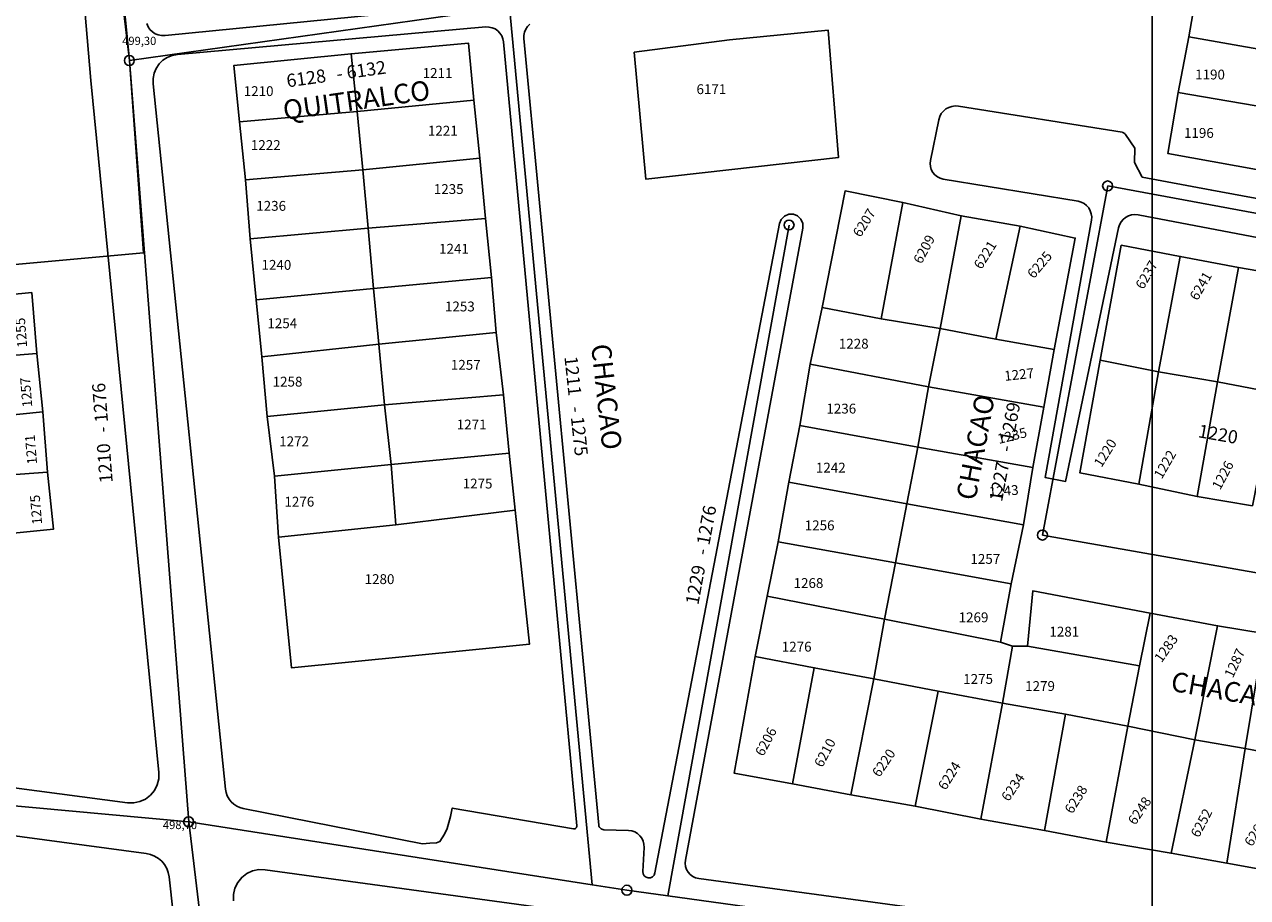
# Model space of a CAD drawing. Extents: x 338200 to 345542, y 6293800 to 6300627.
# Drawn here: x 341628 to 341815, y 6295457 to 6295590 of the extents above; entities that cross this region are included whole.
import ezdxf

# ---------------------------------------------------------------- set-up
doc = ezdxf.new("R2010")
doc.units = 0
doc.header["$MEASUREMENT"] = 0
doc.layers.get('0').update_dxf_attribs({"linetype": 'CONTINUOUS'})
for name, color, linetype in [('1010', 7, 'CONTINUOUS'), ('1400', 7, 'CONTINUOUS'), ('1500', 7, 'CONTINUOUS'), ('2000', 7, 'CONTINUOUS'), ('2510', 7, 'CONTINUOUS'), ('LIMITE_PREDIAL', 7, 'CONTINUOUS')]:
    doc.layers.add(name, color=color, linetype=linetype)

msp = doc.modelspace()

# ---------------------------------------------------------------- linework, layer by layer
at = {"color": 10}
for points in [[(341634.29, 6295684.36), (341644.09, 6295584.87)], [(341644.09, 6295584.87), (341642.83, 6295595.58), (341504.87, 6295585.41), (341505.89, 6295592.45)], [(341644.09, 6295584.87), (341702.06, 6295593.02)], [(341719.95, 6295458.37), (341714.64, 6295459.2), (341702.06, 6295593.02)], [(341644.09, 6295584.87), (341646.24, 6295555.53), (341498.63, 6295542.15)], [(341644.09, 6295584.87), (341653.13, 6295468.8)], [(341793.24, 6295565.75), (341783.3, 6295512.52)], [(341904.45, 6295523.14), (341908.29, 6295544.45), (341793.24, 6295565.75)], [(341744.67, 6295559.79), (341726.17, 6295457.53), (341719.95, 6295458.37)], [(341783.3, 6295512.52), (341841.38, 6295502.3)], [(341653.13, 6295468.8), (341581.04, 6295475.42)], [(341653.13, 6295468.8), (341662.93, 6295387.4)], [(341653.13, 6295468.8), (341714.64, 6295459.2), (341719.95, 6295458.37)], [(341719.95, 6295458.37), (341726.17, 6295457.53), (341829.93, 6295443.13), (341840.11, 6295442.18)]]:
    msp.add_lwpolyline(points, dxfattribs=at)
at = {"color": 3}
for points in [[(340900, 6295000), (341800, 6295000), (341800, 6295600), (340900, 6295600), (340900, 6295000)], [(341800, 6295000), (342700, 6295000), (342700, 6295600), (341800, 6295600), (341800, 6295000)]]:
    msp.add_lwpolyline(points, dxfattribs=at)
msp.add_circle((341783.29, 6295512.52), 0.759)
at = {"layer": '1400', "color": 2}
for points in [[(341826.3, 6295602.6), (341808.5, 6295605.8), (341807.2, 6295597.6), (341805.6, 6295588.5), (341804, 6295580), (341802.4, 6295570.7), (341819.6, 6295567.6)], [(341735.6, 6295588), (341721.05, 6295586.14), (341722.8, 6295566.8), (341752.2, 6295570.1), (341750.6, 6295589.5), (341735.6, 6295588)], [(341696.6, 6295578.8), (341695.8, 6295587.5), (341677.9, 6295585.9), (341660, 6295584.1), (341660.9, 6295575.5), (341661.8, 6295566.7), (341662.5, 6295557.7), (341663.4, 6295548.4), (341664.3, 6295539.7), (341665.1, 6295530.6), (341666.2, 6295521.5), (341666.8, 6295512.2), (341668.8, 6295492.3), (341705.1, 6295495.9), (341702.9, 6295516.3), (341702, 6295525), (341701.1, 6295533.9), (341700, 6295543.4), (341699.3, 6295551.8), (341698.4, 6295560.8), (341697.5, 6295570), (341696.6, 6295578.8)], [(341817.1, 6295497.5), (341810, 6295498.7), (341799.7, 6295500.6), (341781.8, 6295504), (341781, 6295495.6), (341778.7, 6295495.6), (341776.9, 6295496.2), (341778.5, 6295505.1), (341780.4, 6295514.1), (341781.8, 6295522.8), (341783.5, 6295532), (341785.1, 6295540.8), (341788.3, 6295557.8), (341779.9, 6295559.6), (341770.9, 6295561.2), (341762, 6295563.2), (341753.2, 6295565), (341749.7, 6295547.2), (341747.9, 6295538.6), (341746.3, 6295529.2), (341744.6, 6295520.6), (341743, 6295511.5), (341741.3, 6295503.2), (341739.5, 6295494), (341736.3, 6295476.2), (341745.2, 6295474.6), (341754.1, 6295472.9), (341763.9, 6295471.2), (341773.9, 6295469.2), (341783.6, 6295467.5), (341793, 6295465.7), (341802.9, 6295464), (341811.4, 6295462.5), (341820.1, 6295460.9)], [(341815.3, 6295517), (341806.9, 6295518.4), (341798, 6295520.3), (341789, 6295522), (341792.1, 6295539.2), (341795.3, 6295556.7)], [(341795.3, 6295556.7), (341804.3, 6295555), (341813.2, 6295553.3), (341822, 6295551.8)], [(341614.1, 6295511.6), (341632.5, 6295513.4), (341631.6, 6295522.1), (341630.9, 6295531.3), (341630, 6295540.2), (341629.2, 6295549.5), (341611.1, 6295547.7)]]:
    msp.add_lwpolyline(points, dxfattribs=at)
at = {"layer": '1500'}
for centre in [(341644.08, 6295584.87), (341793.23, 6295565.75), (341744.66, 6295559.79), (341653.12, 6295468.8), (341719.94, 6295458.37)]:
    msp.add_circle(centre, 0.759, dxfattribs=at)
at = {"layer": '2000', "color": 1}
for points in [[(341507.83, 6295489.71), (341643.8, 6295471.7), (341644.75, 6295471.68), (341645.68, 6295471.88), (341646.55, 6295472.27), (341647.3, 6295472.85), (341647.91, 6295473.59), (341648.33, 6295474.44), (341648.56, 6295475.36), (341648.57, 6295476.32), (341638.2, 6295581.8), (341629.8, 6295680.7), (341629.78, 6295680.8), (341629.74, 6295680.89), (341629.69, 6295680.97), (341629.62, 6295681.04), (341629.54, 6295681.1), (341629.45, 6295681.14), (341629.35, 6295681.16), (341629.25, 6295681.16), (341526.99, 6295671.63)], [(341646.75, 6295590.5), (341646.95, 6295590.02), (341647.23, 6295589.6), (341647.6, 6295589.24), (341648.03, 6295588.95), (341648.5, 6295588.76), (341649, 6295588.66), (341649.52, 6295588.66), (341754.69, 6295599.12)], [(341705.14, 6295590.4), (341704.8, 6295590.05), (341704.52, 6295589.64), (341704.33, 6295589.19), (341704.24, 6295588.7), (341704.24, 6295588.21), (341715.65, 6295468.3), (341715.68, 6295468.16), (341715.73, 6295468.03), (341715.8, 6295467.91), (341715.89, 6295467.81), (341716, 6295467.72), (341716.13, 6295467.66), (341716.26, 6295467.62), (341716.4, 6295467.6), (341720.2, 6295467.48), (341720.68, 6295467.42), (341721.14, 6295467.26), (341721.56, 6295467.01), (341721.93, 6295466.69), (341722.22, 6295466.3), (341722.43, 6295465.86), (341722.54, 6295465.39), (341722.57, 6295464.9), (341722.37, 6295461.22), (341722.42, 6295460.88), (341722.58, 6295460.58), (341722.85, 6295460.36), (341723.18, 6295460.26), (341723.52, 6295460.28), (341723.84, 6295460.43), (341724.07, 6295460.68), (341724.2, 6295461), (341743.2, 6295560), (341743.47, 6295560.65), (341743.96, 6295561.16), (341744.61, 6295561.43), (341745.32, 6295561.44), (341745.97, 6295561.18), (341746.47, 6295560.68), (341746.75, 6295560.03), (341746.76, 6295559.33), (341728.86, 6295462.96), (341728.82, 6295462.48), (341728.87, 6295462), (341729.03, 6295461.54), (341729.27, 6295461.13), (341729.59, 6295460.77), (341729.97, 6295460.48), (341730.41, 6295460.28), (341730.88, 6295460.16), (341875.47, 6295440.51)], [(341688.76, 6295465.45), (341689.91, 6295465.55), (341690.91, 6295465.61), (341691.44, 6295465.79), (341692.14, 6295466.91), (341692.56, 6295467.79), (341693.03, 6295469.61), (341693.3, 6295470.9), (341711.8, 6295467.74), (341711.9, 6295467.74), (341712, 6295467.75), (341712.09, 6295467.79), (341712.17, 6295467.85), (341712.23, 6295467.92), (341712.27, 6295468.01), (341712.3, 6295468.1), (341712.3, 6295468.2), (341701.13, 6295587.71), (341701.04, 6295588.19), (341700.85, 6295588.65), (341700.58, 6295589.06), (341700.24, 6295589.41), (341699.83, 6295589.68), (341699.38, 6295589.87), (341698.9, 6295589.97), (341698.41, 6295589.98), (341651.4, 6295585.8), (341650.61, 6295585.65), (341649.87, 6295585.35), (341649.2, 6295584.91), (341648.63, 6295584.34), (341648.18, 6295583.67), (341647.87, 6295582.93), (341647.72, 6295582.14), (341647.72, 6295581.34), (341658.75, 6295473.79), (341658.84, 6295473.26), (341659.02, 6295472.75), (341659.28, 6295472.28), (341659.61, 6295471.86), (341660, 6295471.49), (341660.45, 6295471.19), (341660.94, 6295470.96), (341661.45, 6295470.82), (341688.76, 6295465.45)], [(341898.44, 6295542.16), (341797.86, 6295561.33), (341797.36, 6295561.38), (341796.87, 6295561.33), (341796.4, 6295561.18), (341795.97, 6295560.95), (341795.59, 6295560.64), (341795.27, 6295560.26), (341795.04, 6295559.82), (341794.89, 6295559.35), (341786.82, 6295520.69), (341783.73, 6295521.28), (341790.76, 6295560.54), (341790.8, 6295561.03), (341790.74, 6295561.51), (341790.59, 6295561.97), (341790.35, 6295562.4), (341790.03, 6295562.76), (341789.64, 6295563.06), (341789.2, 6295563.28), (341788.73, 6295563.41), (341768.17, 6295566.79), (341767.7, 6295566.92), (341767.27, 6295567.14), (341766.89, 6295567.43), (341766.58, 6295567.8), (341766.35, 6295568.23), (341766.2, 6295568.69), (341766.16, 6295569.17), (341766.21, 6295569.65), (341767.49, 6295575.85), (341767.64, 6295576.33), (341767.87, 6295576.77), (341768.19, 6295577.15), (341768.57, 6295577.48), (341769, 6295577.72), (341769.48, 6295577.87), (341769.97, 6295577.94), (341770.47, 6295577.91), (341795.44, 6295573.93), (341795.52, 6295573.91), (341795.6, 6295573.89), (341795.67, 6295573.86), (341795.74, 6295573.81), (341795.81, 6295573.77), (341795.87, 6295573.71), (341795.92, 6295573.65), (341795.97, 6295573.59), (341797.38, 6295571.5), (341797.3, 6295569.33), (341798.5, 6295567.1), (341809.1, 6295565.1), (341899.1, 6295548.5)], [(341656.85, 6295399.5), (341650.15, 6295460.4), (341650.02, 6295461.06), (341649.79, 6295461.69), (341649.45, 6295462.27), (341649.02, 6295462.79), (341648.52, 6295463.23), (341647.94, 6295463.58), (341647.32, 6295463.83), (341646.66, 6295463.97), (341583.85, 6295472.4), (341583.36, 6295472.42), (341582.89, 6295472.34), (341582.43, 6295472.17), (341582.02, 6295471.92), (341581.66, 6295471.59), (341581.37, 6295471.2), (341581.17, 6295470.76), (341581.05, 6295470.29), (341580.05, 6295463.4), (341569.49, 6295399.4)], [(341733.6, 6295452.1), (341664.8, 6295461.5), (341663.83, 6295461.52), (341662.87, 6295461.32), (341661.99, 6295460.91), (341661.22, 6295460.32), (341660.61, 6295459.56), (341660.18, 6295458.69), (341659.96, 6295457.74), (341659.96, 6295456.77)]]:
    msp.add_lwpolyline(points, dxfattribs=at)
at = {"layer": 'LIMITE_PREDIAL', "color": 4}
for points in [[(341805.6, 6295588.5), (341807.2, 6295597.6), (341824.7, 6295594.5), (341823.2, 6295585.4), (341805.6, 6295588.5)], [(341750.6, 6295589.5), (341735.6, 6295588), (341721.05, 6295586.14), (341722.8, 6295566.8), (341752.2, 6295570.1), (341750.6, 6295589.5)], [(341804, 6295580), (341805.6, 6295588.5), (341823.2, 6295585.4), (341821.5, 6295577), (341804, 6295580)], [(341695.8, 6295587.5), (341677.9, 6295585.9), (341678.8, 6295577.1), (341696.6, 6295578.8), (341695.8, 6295587.5)], [(341677.9, 6295585.9), (341660, 6295584.1), (341660.9, 6295575.5), (341678.8, 6295577.1), (341677.9, 6295585.9)], [(341819.6, 6295567.6), (341802.4, 6295570.7), (341804, 6295580), (341821.5, 6295577), (341819.6, 6295567.6)], [(341660.9, 6295575.5), (341678.8, 6295577.1), (341679.7, 6295568.2), (341661.8, 6295566.7), (341660.9, 6295575.5)], [(341696.6, 6295578.8), (341697.5, 6295570), (341679.7, 6295568.2), (341678.8, 6295577.1), (341696.6, 6295578.8)], [(341697.5, 6295570), (341698.4, 6295560.8), (341680.5, 6295559.3), (341679.7, 6295568.2), (341697.5, 6295570)], [(341661.8, 6295566.7), (341662.5, 6295557.7), (341680.5, 6295559.3), (341679.7, 6295568.2), (341661.8, 6295566.7)], [(341762, 6295563.2), (341753.2, 6295565), (341749.7, 6295547.2), (341758.7, 6295545.5), (341762, 6295563.2)], [(341770.9, 6295561.2), (341767.7, 6295544), (341758.7, 6295545.5), (341762, 6295563.2), (341770.9, 6295561.2)], [(341698.4, 6295560.8), (341699.3, 6295551.8), (341681.3, 6295550.1), (341680.5, 6295559.3), (341698.4, 6295560.8)], [(341779.9, 6295559.6), (341770.9, 6295561.2), (341767.7, 6295544), (341776.2, 6295542.4), (341779.9, 6295559.6)], [(341662.5, 6295557.7), (341663.4, 6295548.4), (341681.3, 6295550.1), (341680.5, 6295559.3), (341662.5, 6295557.7)], [(341785.1, 6295540.8), (341776.2, 6295542.4), (341779.9, 6295559.6), (341788.3, 6295557.8), (341785.1, 6295540.8)], [(341795.3, 6295556.7), (341792.1, 6295539.2), (341801, 6295537.4), (341804.3, 6295555), (341795.3, 6295556.7)], [(341804.3, 6295555), (341813.2, 6295553.3), (341810, 6295535.9), (341801, 6295537.4), (341804.3, 6295555)], [(341813.2, 6295553.3), (341822, 6295551.8), (341818.7, 6295534.2), (341810, 6295535.9), (341813.2, 6295553.3)], [(341699.3, 6295551.8), (341700, 6295543.4), (341682.1, 6295541.6), (341681.3, 6295550.1), (341699.3, 6295551.8)], [(341611.1, 6295547.7), (341629.2, 6295549.5), (341630, 6295540.2), (341612, 6295538.8), (341611.1, 6295547.7)], [(341663.4, 6295548.4), (341664.3, 6295539.7), (341682.1, 6295541.6), (341681.3, 6295550.1), (341663.4, 6295548.4)], [(341747.9, 6295538.6), (341749.7, 6295547.2), (341758.7, 6295545.5), (341767.7, 6295544), (341765.9, 6295535.1), (341747.9, 6295538.6)], [(341783.5, 6295532), (341785.1, 6295540.8), (341776.2, 6295542.4), (341767.7, 6295544), (341765.9, 6295535.1), (341783.5, 6295532)], [(341664.3, 6295539.7), (341665.1, 6295530.6), (341683, 6295532.4), (341682.1, 6295541.6), (341664.3, 6295539.7)], [(341700, 6295543.4), (341701.1, 6295533.9), (341683, 6295532.4), (341682.1, 6295541.6), (341700, 6295543.4)], [(341630, 6295540.2), (341630.9, 6295531.3), (341612.8, 6295529.5), (341612, 6295538.8), (341630, 6295540.2)], [(341764.3, 6295525.9), (341765.9, 6295535.1), (341747.9, 6295538.6), (341746.3, 6295529.2), (341764.3, 6295525.9)], [(341792.1, 6295539.2), (341789, 6295522), (341798, 6295520.3), (341801, 6295537.4), (341792.1, 6295539.2)], [(341798, 6295520.3), (341806.9, 6295518.4), (341810, 6295535.9), (341801, 6295537.4), (341798, 6295520.3)], [(341764.3, 6295525.9), (341765.9, 6295535.1), (341783.5, 6295532), (341781.8, 6295522.8), (341764.3, 6295525.9)], [(341806.9, 6295518.4), (341815.3, 6295517), (341818.7, 6295534.2), (341810, 6295535.9), (341806.9, 6295518.4)], [(341665.1, 6295530.6), (341666.2, 6295521.5), (341684, 6295523.3), (341683, 6295532.4), (341665.1, 6295530.6)], [(341701.1, 6295533.9), (341702, 6295525), (341684, 6295523.3), (341683, 6295532.4), (341701.1, 6295533.9)], [(341612.8, 6295529.5), (341613.5, 6295520.8), (341631.6, 6295522.1), (341630.9, 6295531.3), (341612.8, 6295529.5)], [(341744.6, 6295520.6), (341746.3, 6295529.2), (341764.3, 6295525.9), (341762.6, 6295517.3), (341744.6, 6295520.6)], [(341702, 6295525), (341702.9, 6295516.3), (341684.7, 6295514.1), (341684, 6295523.3), (341702, 6295525)], [(341780.4, 6295514.1), (341781.8, 6295522.8), (341764.3, 6295525.9), (341762.6, 6295517.3), (341780.4, 6295514.1)], [(341666.2, 6295521.5), (341666.8, 6295512.2), (341684.7, 6295514.1), (341684, 6295523.3), (341666.2, 6295521.5)], [(341613.5, 6295520.8), (341614.1, 6295511.6), (341632.5, 6295513.4), (341631.6, 6295522.1), (341613.5, 6295520.8)], [(341760.9, 6295508.3), (341762.6, 6295517.3), (341744.6, 6295520.6), (341743, 6295511.5), (341760.9, 6295508.3)], [(341760.9, 6295508.3), (341762.6, 6295517.3), (341780.4, 6295514.1), (341778.5, 6295505.1), (341760.9, 6295508.3)], [(341666.8, 6295512.2), (341668.8, 6295492.3), (341705.1, 6295495.9), (341702.9, 6295516.3), (341684.7, 6295514.1), (341666.8, 6295512.2)], [(341741.3, 6295503.2), (341743, 6295511.5), (341760.9, 6295508.3), (341759.2, 6295499.7), (341741.3, 6295503.2)], [(341776.9, 6295496.2), (341778.5, 6295505.1), (341760.9, 6295508.3), (341759.2, 6295499.7), (341776.9, 6295496.2)], [(341739.5, 6295494), (341741.3, 6295503.2), (341759.2, 6295499.7), (341757.6, 6295490.6), (341748.5, 6295492.3), (341739.5, 6295494)], [(341799.7, 6295500.6), (341781.8, 6295504), (341781, 6295495.6), (341798.1, 6295492.6), (341799.7, 6295500.6)], [(341810, 6295498.7), (341799.7, 6295500.6), (341798.1, 6295492.6), (341796.3, 6295483.4), (341806.5, 6295481.3), (341810, 6295498.7)], [(341778.7, 6295495.6), (341777.2, 6295486.9), (341767.4, 6295488.7), (341757.6, 6295490.6), (341759.2, 6295499.7), (341776.9, 6295496.2), (341778.7, 6295495.6)], [(341814.2, 6295480), (341806.5, 6295481.3), (341810, 6295498.7), (341817.1, 6295497.5), (341814.2, 6295480)], [(341827.1, 6295495.5), (341817.1, 6295497.5), (341814.2, 6295480), (341823.5, 6295478.2), (341827.1, 6295495.5)], [(341781, 6295495.6), (341778.7, 6295495.6), (341777.2, 6295486.9), (341786.8, 6295485.2), (341796.3, 6295483.4), (341798.1, 6295492.6), (341781, 6295495.6)], [(341748.5, 6295492.3), (341739.5, 6295494), (341736.3, 6295476.2), (341745.2, 6295474.6), (341748.5, 6295492.3)], [(341754.1, 6295472.9), (341745.2, 6295474.6), (341748.5, 6295492.3), (341757.6, 6295490.6), (341754.1, 6295472.9)], [(341767.4, 6295488.7), (341757.6, 6295490.6), (341754.1, 6295472.9), (341763.9, 6295471.2), (341767.4, 6295488.7)], [(341773.9, 6295469.2), (341763.9, 6295471.2), (341767.4, 6295488.7), (341777.2, 6295486.9), (341773.9, 6295469.2)], [(341783.6, 6295467.5), (341773.9, 6295469.2), (341777.2, 6295486.9), (341786.8, 6295485.2), (341783.6, 6295467.5)], [(341796.3, 6295483.4), (341786.8, 6295485.2), (341783.6, 6295467.5), (341793, 6295465.7), (341796.3, 6295483.4)], [(341802.9, 6295464), (341793, 6295465.7), (341796.3, 6295483.4), (341806.5, 6295481.3), (341802.9, 6295464)], [(341814.2, 6295480), (341806.5, 6295481.3), (341802.9, 6295464), (341811.4, 6295462.5), (341814.2, 6295480)], [(341820.1, 6295460.9), (341811.4, 6295462.5), (341814.2, 6295480), (341823.5, 6295478.2), (341820.1, 6295460.9)]]:
    msp.add_lwpolyline(points, dxfattribs=at)

# ---------------------------------------------------------------- texts
at = {"color": 1}
for s, p in [('499,30', (341642.99, 6295587.24)), ('498,70', (341649.2, 6295467.69))]:
    msp.add_text(s, height=1.25, dxfattribs=at).set_placement(p)
at = {"color": 10}
for s, height, rotation, p in [('QUITRALCO', 3, 8.0214, (341667.73, 6295575.77)), ('CHACAO', 3, 276.1657, (341714.48, 6295541.5)), ('CHACAO', 3, 79.4119, (341773.07, 6295517.67)), (' - 1269', 2, 79.4119, (341778.43, 6295524.48)), ('1220', 2, 350.0199, (341806.92, 6295527.45)), ('1227', 2, 79.4119, (341777.13, 6295517.52)), ('CHACAO', 3, 350.0199, (341802.71, 6295488.8))]:
    msp.add_text(s, height=height, rotation=rotation, dxfattribs=at).set_placement(p)
at = {"layer": '1010', "color": 10}
for s, rotation, p in [(' - 6132', 8.0214, (341675.19, 6295581.75)), ('6128', 8.0214, (341668.18, 6295580.76)), ('1211', 276.1657, (341710.4, 6295539.68)), (' - 1276', 94.4701, (341641.01, 6295527.59)), (' - 1275', 276.1657, (341711.15, 6295532.65)), ('1210', 94.4701, (341641.56, 6295520.54)), (' - 1276', 79.5265, (341732.11, 6295508.74)), ('1229', 79.5265, (341730.82, 6295501.78))]:
    msp.add_text(s, height=2, rotation=rotation, dxfattribs=at).set_placement(p)
at = {"layer": '2510', "color": 4}
for s, p in [('1211', (341688.8, 6295582.22)), ('1190', (341806.57, 6295581.98)), ('1210', (341661.52, 6295579.45)), ('6171', (341730.55, 6295579.75)), ('1221', (341689.6, 6295573.42)), ('1196', (341804.87, 6295573.08)), ('1222', (341662.61, 6295571.23)), ('1235', (341690.5, 6295564.52)), ('1236', (341663.43, 6295561.96)), ('1241', (341691.3, 6295555.42)), ('1240', (341664.23, 6295552.96)), ('1253', (341692.2, 6295546.62)), ('1254', (341665.13, 6295544.06)), ('1228', (341752.25, 6295540.95)), ('1257', (341693.1, 6295537.72)), ('1258', (341665.93, 6295535.16)), ('1236', (341750.35, 6295531.05)), ('1271', (341694, 6295528.62)), ('1272', (341666.93, 6295526.06)), ('1242', (341748.75, 6295522.05)), ('1275', (341694.9, 6295519.62)), ('1276', (341667.73, 6295516.86)), ('1256', (341747.05, 6295513.25)), ('1257', (341772.31, 6295508.13)), ('1280', (341679.95, 6295505.05)), ('1268', (341745.35, 6295504.45)), ('1269', (341770.51, 6295499.23)), ('1281', (341784.35, 6295497.05)), ('1276', (341743.55, 6295494.75)), ('1275', (341771.21, 6295489.83)), ('1279', (341780.65, 6295488.75))]:
    msp.add_text(s, height=1.5, dxfattribs=at).set_placement(p)
for s, rotation, p in [('6207', 57.9833, (341755.54, 6295557.81)), ('6209', 61.994, (341764.84, 6295553.75)), ('6221', 57.9833, (341773.98, 6295552.92)), ('6225', 50.0192, (341781.97, 6295551.51)), ('6237', 59.9887, (341798.67, 6295549.86)), ('6241', 59.9887, (341806.93, 6295548.16)), ('1255', 94.7672, (341628.52, 6295541.18)), ('1227', 6.0161, (341777.55, 6295536.02)), ('1257', 94.7672, (341629.29, 6295532.08)), ('1235', 13.9802, (341776.65, 6295526.4)), ('1271', 94.7672, (341630.02, 6295523.36)), ('1220', 57.9833, (341792.29, 6295522.72)), ('1222', 59.9887, (341801.48, 6295520.96)), ('1226', 61.994, (341810.38, 6295519.29)), ('1243', 4.0107, (341775.17, 6295518.36)), ('1275', 94.7672, (341630.79, 6295514.18)), ('1283', 55.0039, (341801.45, 6295492.96)), ('1287', 64.9734, (341812.32, 6295490.63)), ('6206', 61.994, (341740.72, 6295478.68)), ('6210', 61.994, (341749.72, 6295476.98)), ('6220', 55.978, (341758.44, 6295475.49)), ('6224', 57.9833, (341768.53, 6295473.51)), ('6234', 55.978, (341778.14, 6295471.79)), ('6238', 57.9833, (341787.83, 6295469.91)), ('6248', 55.978, (341797.44, 6295468.19)), ('6252', 61.994, (341807.12, 6295466.28)), ('6262', 57.9833, (341815.23, 6295464.91))]:
    msp.add_text(s, height=1.5, rotation=rotation, dxfattribs=at).set_placement(p)

doc.saveas('drawing.dxf')
